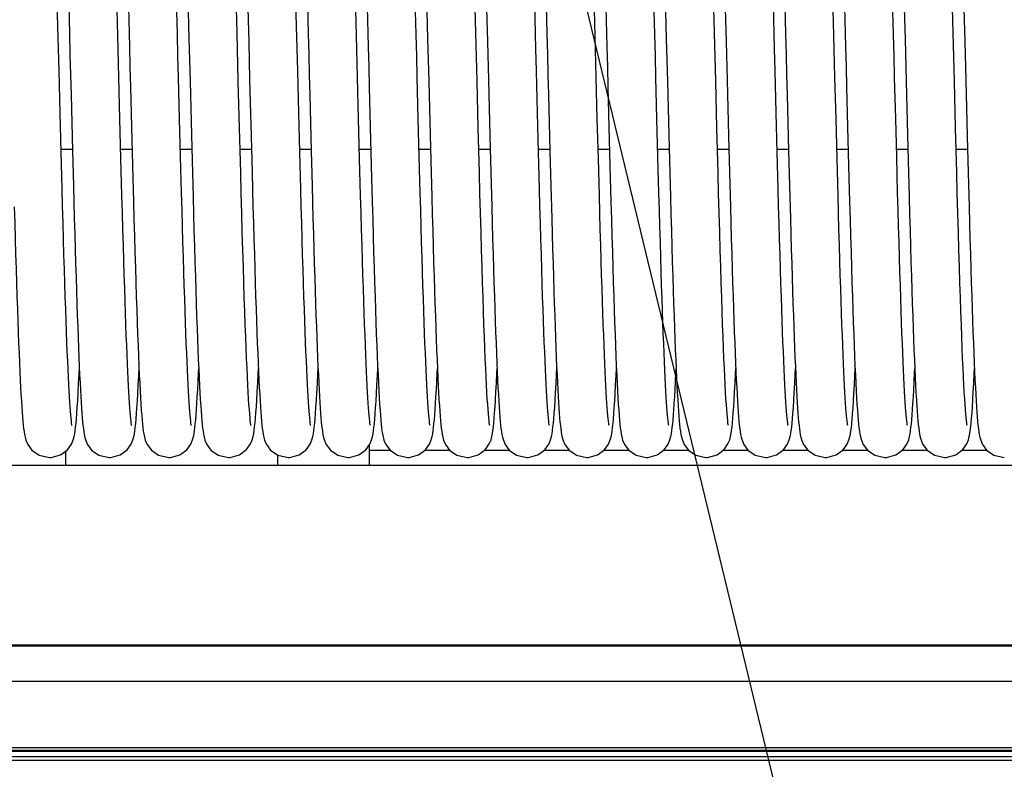
# Model space of a CAD drawing. Units: millimetres. Extents: x -43651 to 165764, y -19013 to 14673.
# Drawn here: x -18449 to -18317, y 10480 to 10580 of the extents above; entities that cross this region are included whole.
import ezdxf

# ---------------------------------------------------------------- set-up
doc = ezdxf.new("R2010")
doc.units = ezdxf.units.MM
doc.header["$LTSCALE"] = 46.255
doc.layers.get('0').update_dxf_attribs({"linetype": 'CONTINUOUS'})
doc.layers.add('NOTE', color=7, linetype='CONTINUOUS')

msp = doc.modelspace()

# ---------------------------------------------------------------- linework, layer by layer
at = {"color": 7, "linetype": 'Continuous'}
for p, q in [((-18436.216, 10578.337), (-18436.362, 10584.012)), ((-18418.863, 10585.051), (-18418.668, 10577.482)), ((-18404.216, 10578.337), (-18404.362, 10584.012)), ((-18386.863, 10585.051), (-18386.668, 10577.482)), ((-18372.216, 10578.337), (-18372.362, 10584.012)), ((-18354.863, 10585.051), (-18354.668, 10577.482)), ((-18340.216, 10578.337), (-18340.362, 10584.012)), ((-18322.863, 10585.051), (-18322.668, 10577.482)), ((-18426.825, 10583.611), (-18426.678, 10577.858)), ((-18394.825, 10583.611), (-18394.678, 10577.858)), ((-18362.825, 10583.611), (-18362.678, 10577.858)), ((-18330.825, 10583.611), (-18330.678, 10577.858)), ((-18443.815, 10562.704), (-18443.952, 10567.972)), ((-18411.815, 10562.704), (-18411.952, 10567.972)), ((-18379.815, 10562.704), (-18379.952, 10567.972)), ((-18347.815, 10562.704), (-18347.952, 10567.972)), ((-18435.792, 10561.848), (-18435.93, 10567.14)), ((-18427.798, 10562.061), (-18427.932, 10567.208)), ((-18426.395, 10566.773), (-18426.259, 10561.586)), ((-18403.792, 10561.848), (-18403.93, 10567.14)), ((-18395.798, 10562.061), (-18395.932, 10567.208)), ((-18394.395, 10566.773), (-18394.259, 10561.586)), ((-18371.792, 10561.848), (-18371.93, 10567.14)), ((-18363.798, 10562.061), (-18363.932, 10567.208)), ((-18362.395, 10566.773), (-18362.259, 10561.586)), ((-18339.792, 10561.848), (-18339.93, 10567.14)), ((-18331.798, 10562.061), (-18331.932, 10567.208)), ((-18330.395, 10566.773), (-18330.259, 10561.586)), ((-18434.377, 10566.079), (-18434.242, 10560.917)), ((-18419.742, 10559.946), (-18419.898, 10565.89)), ((-18402.377, 10566.079), (-18402.242, 10560.917)), ((-18387.742, 10559.946), (-18387.898, 10565.89)), ((-18370.377, 10566.079), (-18370.242, 10560.917)), ((-18355.742, 10559.946), (-18355.898, 10565.89)), ((-18338.377, 10566.079), (-18338.242, 10560.917)), ((-18323.742, 10559.946), (-18323.898, 10565.89)), ((-18418.344, 10564.821), (-18418.217, 10559.978)), ((-18386.344, 10564.821), (-18386.217, 10559.978)), ((-18354.344, 10564.821), (-18354.217, 10559.978)), ((-18322.344, 10564.821), (-18322.217, 10559.978)), ((-18443.825, 10563.072), (-18442.298, 10563.072)), ((-18443.684, 10557.778), (-18443.815, 10562.704)), ((-18442.293, 10562.857), (-18442.168, 10558.178)), ((-18435.825, 10563.072), (-18434.298, 10563.072)), ((-18427.825, 10563.072), (-18426.298, 10563.072)), ((-18419.825, 10563.072), (-18418.298, 10563.072)), ((-18411.825, 10563.072), (-18410.298, 10563.072)), ((-18411.684, 10557.778), (-18411.815, 10562.704)), ((-18410.293, 10562.857), (-18410.168, 10558.178)), ((-18403.825, 10563.072), (-18402.298, 10563.072)), ((-18395.825, 10563.072), (-18394.298, 10563.072)), ((-18387.825, 10563.072), (-18386.298, 10563.072)), ((-18379.825, 10563.072), (-18378.298, 10563.072)), ((-18379.684, 10557.778), (-18379.815, 10562.704)), ((-18378.293, 10562.857), (-18378.168, 10558.178)), ((-18371.825, 10563.072), (-18370.298, 10563.072)), ((-18363.825, 10563.072), (-18362.298, 10563.072)), ((-18355.825, 10563.072), (-18354.298, 10563.072)), ((-18347.825, 10563.072), (-18346.298, 10563.072)), ((-18347.684, 10557.778), (-18347.815, 10562.704)), ((-18346.293, 10562.857), (-18346.168, 10558.178)), ((-18339.825, 10563.072), (-18338.298, 10563.072)), ((-18331.825, 10563.072), (-18330.298, 10563.072)), ((-18323.825, 10563.072), (-18322.298, 10563.072)), ((-18435.659, 10556.887), (-18435.792, 10561.848)), ((-18427.669, 10557.235), (-18427.798, 10562.061)), ((-18426.259, 10561.586), (-18426.128, 10556.707)), ((-18403.659, 10556.887), (-18403.792, 10561.848)), ((-18395.669, 10557.235), (-18395.798, 10562.061)), ((-18394.259, 10561.586), (-18394.128, 10556.707)), ((-18371.659, 10556.887), (-18371.792, 10561.848)), ((-18363.669, 10557.235), (-18363.798, 10562.061)), ((-18362.259, 10561.586), (-18362.128, 10556.707)), ((-18339.659, 10556.887), (-18339.792, 10561.848)), ((-18331.669, 10557.235), (-18331.798, 10562.061)), ((-18330.259, 10561.586), (-18330.128, 10556.707)), ((-18434.242, 10560.917), (-18434.109, 10556.016)), ((-18402.242, 10560.917), (-18402.109, 10556.016)), ((-18370.242, 10560.917), (-18370.109, 10556.016)), ((-18338.242, 10560.917), (-18338.109, 10556.016)), ((-18418.217, 10559.978), (-18418.092, 10555.373)), ((-18386.217, 10559.978), (-18386.092, 10555.373)), ((-18354.217, 10559.978), (-18354.092, 10555.373)), ((-18322.217, 10559.978), (-18322.092, 10555.373)), ((-18442.168, 10558.178), (-18442.047, 10553.782)), ((-18410.168, 10558.178), (-18410.047, 10553.782)), ((-18378.168, 10558.178), (-18378.047, 10553.782)), ((-18346.168, 10558.178), (-18346.047, 10553.782)), ((-18402.474, 10520.741), (-18402.474, 10523.478)), ((-18443.174, 10520.741), (-18443.174, 10522.641)), ((-18414.774, 10520.741), (-18414.774, 10522.076)), ((-18399.643, 10522.687), (-18402.474, 10522.687)), ((-18391.64, 10522.687), (-18395.112, 10522.687)), ((-18383.637, 10522.687), (-18387.116, 10522.687)), ((-18375.643, 10522.687), (-18379.111, 10522.687)), ((-18367.643, 10522.687), (-18371.108, 10522.687)), ((-18359.64, 10522.687), (-18363.112, 10522.687)), ((-18351.637, 10522.687), (-18355.116, 10522.687)), ((-18343.643, 10522.687), (-18347.111, 10522.687)), ((-18335.643, 10522.687), (-18339.108, 10522.687)), ((-18327.64, 10522.687), (-18331.112, 10522.687)), ((-18319.637, 10522.687), (-18323.116, 10522.687)), ((-17285.474, 10520.687), (-18501.474, 10520.687)), ((-18455.474, 10520.741), (-18402.474, 10520.741)), ((-15754.013, 10496.594), (-18518.273, 10496.594)), ((-15807.787, 10496.594), (-18476.787, 10496.594)), ((-15794.474, 10491.717), (-18511.474, 10491.717)), ((-18594.474, 10482.515), (-15712.474, 10482.515)), ((-18518.273, 10482.887), (-15754.013, 10482.887)), ((-18476.787, 10482.887), (-15807.787, 10482.887)), ((-18518.273, 10481.187), (-15754.013, 10481.187)), ((-18476.787, 10481.187), (-15807.787, 10481.187))]:
    msp.add_line(p, q, dxfattribs=at)
at = {"color": 9, "linetype": 'Continuous'}
for p, q in [((-15754.013, 10496.466), (-18518.273, 10496.466)), ((-15807.787, 10496.466), (-18476.787, 10496.466)), ((-18518.273, 10482.387), (-15754.013, 10482.387)), ((-18476.787, 10482.387), (-15807.787, 10482.387)), ((-18518.273, 10481.687), (-15754.013, 10481.687)), ((-18476.787, 10481.687), (-15807.787, 10481.687))]:
    msp.add_line(p, q, dxfattribs=at)
at = {"color": 7, "linetype": 'Continuous'}
for points in [[(-18420.226, 10578.703), (-18420.31, 10581.979), (-18420.478, 10588.437)], [(-18388.226, 10578.703), (-18388.31, 10581.979), (-18388.478, 10588.437)], [(-18356.226, 10578.703), (-18356.31, 10581.979), (-18356.478, 10588.437)], [(-18324.226, 10578.703), (-18324.31, 10581.979), (-18324.478, 10588.437)], [(-18427.932, 10567.208), (-18428.073, 10572.688), (-18428.146, 10575.553), (-18428.221, 10578.499), (-18428.298, 10581.522), (-18428.458, 10587.698)], [(-18395.932, 10567.208), (-18396.073, 10572.688), (-18396.146, 10575.553), (-18396.221, 10578.499), (-18396.298, 10581.522), (-18396.458, 10587.698)], [(-18363.932, 10567.208), (-18364.073, 10572.688), (-18364.146, 10575.553), (-18364.221, 10578.499), (-18364.298, 10581.522), (-18364.458, 10587.698)], [(-18331.932, 10567.208), (-18332.073, 10572.688), (-18332.146, 10575.553), (-18332.221, 10578.499), (-18332.298, 10581.522), (-18332.458, 10587.698)], [(-18442.842, 10584.248), (-18442.696, 10578.56), (-18442.625, 10575.779), (-18442.556, 10573.059), (-18442.488, 10570.405), (-18442.293, 10562.857)], [(-18410.842, 10584.248), (-18410.696, 10578.56), (-18410.625, 10575.779), (-18410.556, 10573.059), (-18410.488, 10570.405), (-18410.293, 10562.857)], [(-18378.842, 10584.248), (-18378.696, 10578.56), (-18378.625, 10575.779), (-18378.556, 10573.059), (-18378.488, 10570.405), (-18378.293, 10562.857)], [(-18346.842, 10584.248), (-18346.696, 10578.56), (-18346.625, 10575.779), (-18346.556, 10573.059), (-18346.488, 10570.405), (-18346.293, 10562.857)], [(-18443.952, 10567.972), (-18444.096, 10573.591), (-18444.17, 10576.53), (-18444.327, 10582.643)], [(-18411.952, 10567.972), (-18412.096, 10573.591), (-18412.17, 10576.53), (-18412.327, 10582.643)], [(-18379.952, 10567.972), (-18380.096, 10573.591), (-18380.17, 10576.53), (-18380.327, 10582.643)], [(-18347.952, 10567.972), (-18348.096, 10573.591), (-18348.17, 10576.53), (-18348.327, 10582.643)], [(-18434.789, 10582.181), (-18434.651, 10576.814), (-18434.582, 10574.111), (-18434.514, 10571.412), (-18434.377, 10566.079)], [(-18402.789, 10582.181), (-18402.651, 10576.814), (-18402.582, 10574.111), (-18402.514, 10571.412), (-18402.377, 10566.079)], [(-18370.789, 10582.181), (-18370.651, 10576.814), (-18370.582, 10574.111), (-18370.514, 10571.412), (-18370.377, 10566.079)], [(-18338.789, 10582.181), (-18338.651, 10576.814), (-18338.582, 10574.111), (-18338.514, 10571.412), (-18338.377, 10566.079)], [(-18419.898, 10565.89), (-18420.06, 10572.194), (-18420.226, 10578.703)], [(-18387.898, 10565.89), (-18388.06, 10572.194), (-18388.226, 10578.703)], [(-18355.898, 10565.89), (-18356.06, 10572.194), (-18356.226, 10578.703)], [(-18323.898, 10565.89), (-18324.06, 10572.194), (-18324.226, 10578.703)], [(-18435.93, 10567.14), (-18436.072, 10572.672), (-18436.216, 10578.337)], [(-18426.678, 10577.858), (-18426.534, 10572.218), (-18426.395, 10566.773)], [(-18418.668, 10577.482), (-18418.538, 10572.373), (-18418.344, 10564.821)], [(-18403.93, 10567.14), (-18404.072, 10572.672), (-18404.216, 10578.337)], [(-18394.678, 10577.858), (-18394.534, 10572.218), (-18394.395, 10566.773)], [(-18386.668, 10577.482), (-18386.538, 10572.373), (-18386.344, 10564.821)], [(-18371.93, 10567.14), (-18372.072, 10572.672), (-18372.216, 10578.337)], [(-18362.678, 10577.858), (-18362.534, 10572.218), (-18362.395, 10566.773)], [(-18354.668, 10577.482), (-18354.538, 10572.373), (-18354.344, 10564.821)], [(-18339.93, 10567.14), (-18340.072, 10572.672), (-18340.216, 10578.337)], [(-18330.678, 10577.858), (-18330.534, 10572.218), (-18330.395, 10566.773)], [(-18322.668, 10577.482), (-18322.538, 10572.373), (-18322.344, 10564.821)], [(-18418.361, 10526.068), (-18418.382, 10526.188), (-18418.412, 10526.404), (-18418.449, 10526.714), (-18418.49, 10527.114), (-18418.534, 10527.605), (-18418.581, 10528.189), (-18418.629, 10528.867), (-18418.679, 10529.642), (-18418.731, 10530.516), (-18418.784, 10531.491), (-18418.838, 10532.569), (-18418.894, 10533.753), (-18418.951, 10535.042), (-18419.009, 10536.439), (-18419.068, 10537.949), (-18419.128, 10539.575), (-18419.19, 10541.32), (-18419.253, 10543.188), (-18419.317, 10545.184), (-18419.384, 10547.309), (-18419.452, 10549.567), (-18419.521, 10551.96), (-18419.593, 10554.487), (-18419.666, 10557.15), (-18419.742, 10559.946)], [(-18386.361, 10526.068), (-18386.382, 10526.188), (-18386.412, 10526.404), (-18386.449, 10526.714), (-18386.49, 10527.114), (-18386.534, 10527.605), (-18386.581, 10528.189), (-18386.629, 10528.867), (-18386.679, 10529.642), (-18386.731, 10530.516), (-18386.784, 10531.491), (-18386.838, 10532.569), (-18386.894, 10533.753), (-18386.951, 10535.042), (-18387.009, 10536.439), (-18387.068, 10537.949), (-18387.128, 10539.575), (-18387.19, 10541.32), (-18387.253, 10543.188), (-18387.317, 10545.184), (-18387.384, 10547.309), (-18387.452, 10549.567), (-18387.521, 10551.96), (-18387.593, 10554.487), (-18387.666, 10557.15), (-18387.742, 10559.946)], [(-18354.361, 10526.068), (-18354.382, 10526.188), (-18354.412, 10526.404), (-18354.449, 10526.714), (-18354.49, 10527.114), (-18354.534, 10527.605), (-18354.581, 10528.189), (-18354.629, 10528.867), (-18354.679, 10529.642), (-18354.731, 10530.516), (-18354.784, 10531.491), (-18354.838, 10532.569), (-18354.894, 10533.753), (-18354.951, 10535.042), (-18355.009, 10536.439), (-18355.068, 10537.949), (-18355.128, 10539.575), (-18355.19, 10541.32), (-18355.253, 10543.188), (-18355.317, 10545.184), (-18355.384, 10547.309), (-18355.452, 10549.567), (-18355.521, 10551.96), (-18355.593, 10554.487), (-18355.666, 10557.15), (-18355.742, 10559.946)], [(-18322.361, 10526.068), (-18322.382, 10526.188), (-18322.412, 10526.404), (-18322.449, 10526.714), (-18322.49, 10527.114), (-18322.534, 10527.605), (-18322.581, 10528.189), (-18322.629, 10528.867), (-18322.679, 10529.642), (-18322.731, 10530.516), (-18322.784, 10531.491), (-18322.838, 10532.569), (-18322.894, 10533.753), (-18322.951, 10535.042), (-18323.009, 10536.439), (-18323.068, 10537.949), (-18323.128, 10539.575), (-18323.19, 10541.32), (-18323.253, 10543.188), (-18323.317, 10545.184), (-18323.384, 10547.309), (-18323.452, 10549.567), (-18323.521, 10551.96), (-18323.593, 10554.487), (-18323.666, 10557.15), (-18323.742, 10559.946)], [(-18442.361, 10526.068), (-18442.38, 10526.18), (-18442.409, 10526.381), (-18442.444, 10526.665), (-18442.482, 10527.025), (-18442.522, 10527.458), (-18442.563, 10527.962), (-18442.606, 10528.539), (-18442.651, 10529.189), (-18442.696, 10529.913), (-18442.742, 10530.712), (-18442.789, 10531.589), (-18442.837, 10532.544), (-18442.886, 10533.581), (-18442.936, 10534.7), (-18442.987, 10535.905), (-18443.039, 10537.199), (-18443.091, 10538.583), (-18443.145, 10540.062), (-18443.2, 10541.637), (-18443.257, 10543.312), (-18443.314, 10545.089), (-18443.373, 10546.967), (-18443.433, 10548.944), (-18443.494, 10551.017), (-18443.556, 10553.184), (-18443.619, 10555.439), (-18443.684, 10557.778)], [(-18410.361, 10526.068), (-18410.38, 10526.18), (-18410.409, 10526.381), (-18410.444, 10526.665), (-18410.482, 10527.025), (-18410.522, 10527.458), (-18410.563, 10527.962), (-18410.606, 10528.539), (-18410.651, 10529.189), (-18410.696, 10529.913), (-18410.742, 10530.712), (-18410.789, 10531.589), (-18410.837, 10532.544), (-18410.886, 10533.581), (-18410.936, 10534.7), (-18410.987, 10535.905), (-18411.039, 10537.199), (-18411.091, 10538.583), (-18411.145, 10540.062), (-18411.2, 10541.637), (-18411.257, 10543.312), (-18411.314, 10545.089), (-18411.373, 10546.967), (-18411.433, 10548.944), (-18411.494, 10551.017), (-18411.556, 10553.184), (-18411.619, 10555.439), (-18411.684, 10557.778)], [(-18378.361, 10526.068), (-18378.38, 10526.18), (-18378.409, 10526.381), (-18378.444, 10526.665), (-18378.482, 10527.025), (-18378.522, 10527.458), (-18378.563, 10527.962), (-18378.606, 10528.539), (-18378.651, 10529.189), (-18378.696, 10529.913), (-18378.742, 10530.712), (-18378.789, 10531.589), (-18378.837, 10532.544), (-18378.886, 10533.581), (-18378.936, 10534.7), (-18378.987, 10535.905), (-18379.039, 10537.199), (-18379.091, 10538.583), (-18379.145, 10540.062), (-18379.2, 10541.637), (-18379.257, 10543.312), (-18379.314, 10545.089), (-18379.373, 10546.967), (-18379.433, 10548.944), (-18379.494, 10551.017), (-18379.556, 10553.184), (-18379.619, 10555.439), (-18379.684, 10557.778)], [(-18346.361, 10526.068), (-18346.38, 10526.18), (-18346.409, 10526.381), (-18346.444, 10526.665), (-18346.482, 10527.025), (-18346.522, 10527.458), (-18346.563, 10527.962), (-18346.606, 10528.539), (-18346.651, 10529.189), (-18346.696, 10529.913), (-18346.742, 10530.712), (-18346.789, 10531.589), (-18346.837, 10532.544), (-18346.886, 10533.581), (-18346.936, 10534.7), (-18346.987, 10535.905), (-18347.039, 10537.199), (-18347.091, 10538.583), (-18347.145, 10540.062), (-18347.2, 10541.637), (-18347.257, 10543.312), (-18347.314, 10545.089), (-18347.373, 10546.967), (-18347.433, 10548.944), (-18347.494, 10551.017), (-18347.556, 10553.184), (-18347.619, 10555.439), (-18347.684, 10557.778)], [(-18434.36, 10526.066), (-18434.378, 10526.167), (-18434.406, 10526.356), (-18434.439, 10526.626), (-18434.476, 10526.971), (-18434.515, 10527.387), (-18434.556, 10527.872), (-18434.598, 10528.426), (-18434.642, 10529.051), (-18434.686, 10529.747), (-18434.731, 10530.517), (-18434.777, 10531.362), (-18434.825, 10532.284), (-18434.873, 10533.287), (-18434.922, 10534.371), (-18434.972, 10535.539), (-18435.023, 10536.794), (-18435.075, 10538.137), (-18435.128, 10539.572), (-18435.182, 10541.1), (-18435.237, 10542.723), (-18435.294, 10544.443), (-18435.351, 10546.262), (-18435.41, 10548.181), (-18435.47, 10550.202), (-18435.532, 10552.326), (-18435.595, 10554.555), (-18435.659, 10556.887)], [(-18426.361, 10526.067), (-18426.38, 10526.176), (-18426.408, 10526.374), (-18426.442, 10526.654), (-18426.48, 10527.011), (-18426.52, 10527.439), (-18426.562, 10527.939), (-18426.604, 10528.51), (-18426.648, 10529.153), (-18426.693, 10529.869), (-18426.739, 10530.659), (-18426.786, 10531.525), (-18426.834, 10532.469), (-18426.882, 10533.492), (-18426.932, 10534.596), (-18426.982, 10535.784), (-18427.033, 10537.057), (-18427.085, 10538.418), (-18427.139, 10539.87), (-18427.193, 10541.416), (-18427.248, 10543.057), (-18427.305, 10544.797), (-18427.363, 10546.636), (-18427.422, 10548.572), (-18427.482, 10550.604), (-18427.543, 10552.727), (-18427.606, 10554.939), (-18427.669, 10557.235)], [(-18426.128, 10556.707), (-18426.064, 10554.394), (-18426.002, 10552.169), (-18425.94, 10550.033), (-18425.879, 10547.987), (-18425.819, 10546.031), (-18425.76, 10544.167), (-18425.701, 10542.393), (-18425.644, 10540.71), (-18425.587, 10539.116), (-18425.531, 10537.611), (-18425.476, 10536.195), (-18425.421, 10534.867), (-18425.367, 10533.627), (-18425.313, 10532.474), (-18425.26, 10531.406), (-18425.208, 10530.423), (-18425.156, 10529.523), (-18425.105, 10528.702), (-18425.054, 10527.96)], [(-18402.36, 10526.066), (-18402.378, 10526.167), (-18402.406, 10526.356), (-18402.439, 10526.626), (-18402.476, 10526.971), (-18402.515, 10527.387), (-18402.556, 10527.872), (-18402.598, 10528.426), (-18402.642, 10529.051), (-18402.686, 10529.747), (-18402.731, 10530.517), (-18402.777, 10531.362), (-18402.825, 10532.284), (-18402.873, 10533.287), (-18402.922, 10534.371), (-18402.972, 10535.539), (-18403.023, 10536.794), (-18403.075, 10538.137), (-18403.128, 10539.572), (-18403.182, 10541.1), (-18403.237, 10542.723), (-18403.294, 10544.443), (-18403.351, 10546.262), (-18403.41, 10548.181), (-18403.47, 10550.202), (-18403.532, 10552.326), (-18403.595, 10554.555), (-18403.659, 10556.887)], [(-18394.361, 10526.067), (-18394.38, 10526.176), (-18394.408, 10526.374), (-18394.442, 10526.654), (-18394.48, 10527.011), (-18394.52, 10527.439), (-18394.562, 10527.939), (-18394.604, 10528.51), (-18394.648, 10529.153), (-18394.693, 10529.869), (-18394.739, 10530.659), (-18394.786, 10531.525), (-18394.834, 10532.469), (-18394.882, 10533.492), (-18394.932, 10534.596), (-18394.982, 10535.784), (-18395.033, 10537.057), (-18395.085, 10538.418), (-18395.139, 10539.87), (-18395.193, 10541.416), (-18395.248, 10543.057), (-18395.305, 10544.797), (-18395.363, 10546.636), (-18395.422, 10548.572), (-18395.482, 10550.604), (-18395.543, 10552.727), (-18395.606, 10554.939), (-18395.669, 10557.235)], [(-18394.128, 10556.707), (-18394.064, 10554.394), (-18394.002, 10552.169), (-18393.94, 10550.033), (-18393.879, 10547.987), (-18393.819, 10546.031), (-18393.76, 10544.167), (-18393.701, 10542.393), (-18393.644, 10540.71), (-18393.587, 10539.116), (-18393.531, 10537.611), (-18393.476, 10536.195), (-18393.421, 10534.867), (-18393.367, 10533.627), (-18393.313, 10532.474), (-18393.26, 10531.406), (-18393.208, 10530.423), (-18393.156, 10529.523), (-18393.105, 10528.702), (-18393.054, 10527.96)], [(-18370.36, 10526.066), (-18370.378, 10526.167), (-18370.406, 10526.356), (-18370.439, 10526.626), (-18370.476, 10526.971), (-18370.515, 10527.387), (-18370.556, 10527.872), (-18370.598, 10528.426), (-18370.642, 10529.051), (-18370.686, 10529.747), (-18370.731, 10530.517), (-18370.777, 10531.362), (-18370.825, 10532.284), (-18370.873, 10533.287), (-18370.922, 10534.371), (-18370.972, 10535.539), (-18371.023, 10536.794), (-18371.075, 10538.137), (-18371.128, 10539.572), (-18371.182, 10541.1), (-18371.237, 10542.723), (-18371.294, 10544.443), (-18371.351, 10546.262), (-18371.41, 10548.181), (-18371.47, 10550.202), (-18371.532, 10552.326), (-18371.595, 10554.555), (-18371.659, 10556.887)], [(-18362.361, 10526.067), (-18362.38, 10526.176), (-18362.408, 10526.374), (-18362.442, 10526.654), (-18362.48, 10527.011), (-18362.52, 10527.439), (-18362.562, 10527.939), (-18362.604, 10528.51), (-18362.648, 10529.153), (-18362.693, 10529.869), (-18362.739, 10530.659), (-18362.786, 10531.525), (-18362.834, 10532.469), (-18362.882, 10533.492), (-18362.932, 10534.596), (-18362.982, 10535.784), (-18363.033, 10537.057), (-18363.085, 10538.418), (-18363.139, 10539.87), (-18363.193, 10541.416), (-18363.248, 10543.057), (-18363.305, 10544.797), (-18363.363, 10546.636), (-18363.422, 10548.572), (-18363.482, 10550.604), (-18363.543, 10552.727), (-18363.606, 10554.939), (-18363.669, 10557.235)], [(-18362.128, 10556.707), (-18362.064, 10554.394), (-18362.002, 10552.169), (-18361.94, 10550.033), (-18361.879, 10547.987), (-18361.819, 10546.031), (-18361.76, 10544.167), (-18361.701, 10542.393), (-18361.644, 10540.71), (-18361.587, 10539.116), (-18361.531, 10537.611), (-18361.476, 10536.195), (-18361.421, 10534.867), (-18361.367, 10533.627), (-18361.313, 10532.474), (-18361.26, 10531.406), (-18361.208, 10530.423), (-18361.156, 10529.523), (-18361.105, 10528.702), (-18361.054, 10527.96)], [(-18338.36, 10526.066), (-18338.378, 10526.167), (-18338.406, 10526.356), (-18338.439, 10526.626), (-18338.476, 10526.971), (-18338.515, 10527.387), (-18338.556, 10527.872), (-18338.598, 10528.426), (-18338.642, 10529.051), (-18338.686, 10529.747), (-18338.731, 10530.517), (-18338.777, 10531.362), (-18338.825, 10532.284), (-18338.873, 10533.287), (-18338.922, 10534.371), (-18338.972, 10535.539), (-18339.023, 10536.794), (-18339.075, 10538.137), (-18339.128, 10539.572), (-18339.182, 10541.1), (-18339.237, 10542.723), (-18339.294, 10544.443), (-18339.351, 10546.262), (-18339.41, 10548.181), (-18339.47, 10550.202), (-18339.532, 10552.326), (-18339.595, 10554.555), (-18339.659, 10556.887)], [(-18330.361, 10526.067), (-18330.38, 10526.176), (-18330.408, 10526.374), (-18330.442, 10526.654), (-18330.48, 10527.011), (-18330.52, 10527.439), (-18330.562, 10527.939), (-18330.604, 10528.51), (-18330.648, 10529.153), (-18330.693, 10529.869), (-18330.739, 10530.659), (-18330.786, 10531.525), (-18330.834, 10532.469), (-18330.882, 10533.492), (-18330.932, 10534.596), (-18330.982, 10535.784), (-18331.033, 10537.057), (-18331.085, 10538.418), (-18331.139, 10539.87), (-18331.193, 10541.416), (-18331.248, 10543.057), (-18331.305, 10544.797), (-18331.363, 10546.636), (-18331.422, 10548.572), (-18331.482, 10550.604), (-18331.543, 10552.727), (-18331.606, 10554.939), (-18331.669, 10557.235)], [(-18330.128, 10556.707), (-18330.064, 10554.394), (-18330.002, 10552.169), (-18329.94, 10550.033), (-18329.879, 10547.987), (-18329.819, 10546.031), (-18329.76, 10544.167), (-18329.701, 10542.393), (-18329.644, 10540.71), (-18329.587, 10539.116), (-18329.531, 10537.611), (-18329.476, 10536.195), (-18329.421, 10534.867), (-18329.367, 10533.627), (-18329.313, 10532.474), (-18329.26, 10531.406), (-18329.208, 10530.423), (-18329.156, 10529.523), (-18329.105, 10528.702), (-18329.054, 10527.96)], [(-18450.092, 10555.373), (-18450.03, 10553.177), (-18449.97, 10551.057), (-18449.91, 10549.017), (-18449.85, 10547.057), (-18449.792, 10545.182), (-18449.734, 10543.391), (-18449.677, 10541.686), (-18449.621, 10540.068), (-18449.566, 10538.538), (-18449.511, 10537.095), (-18449.457, 10535.738), (-18449.404, 10534.467), (-18449.351, 10533.281), (-18449.299, 10532.179), (-18449.247, 10531.158), (-18449.196, 10530.217), (-18449.146, 10529.354), (-18449.096, 10528.566), (-18449.046, 10527.852)], [(-18434.109, 10556.016), (-18434.044, 10553.684), (-18433.981, 10551.437), (-18433.917, 10549.278), (-18433.855, 10547.209), (-18433.794, 10545.233), (-18433.733, 10543.35), (-18433.673, 10541.563), (-18433.614, 10539.871), (-18433.556, 10538.276), (-18433.499, 10536.776), (-18433.442, 10535.372), (-18433.386, 10534.062), (-18433.331, 10532.846), (-18433.276, 10531.722), (-18433.222, 10530.688), (-18433.169, 10529.743), (-18433.117, 10528.883), (-18433.064, 10528.106), (-18433.012, 10527.408)], [(-18418.092, 10555.373), (-18418.03, 10553.177), (-18417.97, 10551.057), (-18417.91, 10549.017), (-18417.85, 10547.057), (-18417.792, 10545.182), (-18417.734, 10543.391), (-18417.677, 10541.686), (-18417.621, 10540.068), (-18417.566, 10538.538), (-18417.511, 10537.095), (-18417.457, 10535.738), (-18417.404, 10534.467), (-18417.351, 10533.281), (-18417.299, 10532.179), (-18417.247, 10531.158), (-18417.196, 10530.217), (-18417.146, 10529.354), (-18417.096, 10528.566), (-18417.046, 10527.852)], [(-18402.109, 10556.016), (-18402.044, 10553.684), (-18401.981, 10551.437), (-18401.917, 10549.278), (-18401.855, 10547.209), (-18401.794, 10545.233), (-18401.733, 10543.35), (-18401.673, 10541.563), (-18401.614, 10539.871), (-18401.556, 10538.276), (-18401.499, 10536.776), (-18401.442, 10535.372), (-18401.386, 10534.062), (-18401.331, 10532.846), (-18401.276, 10531.722), (-18401.222, 10530.688), (-18401.169, 10529.743), (-18401.117, 10528.883), (-18401.064, 10528.106), (-18401.012, 10527.408)], [(-18386.092, 10555.373), (-18386.03, 10553.177), (-18385.97, 10551.057), (-18385.91, 10549.017), (-18385.85, 10547.057), (-18385.792, 10545.182), (-18385.734, 10543.391), (-18385.677, 10541.686), (-18385.621, 10540.068), (-18385.566, 10538.538), (-18385.511, 10537.095), (-18385.457, 10535.738), (-18385.404, 10534.467), (-18385.351, 10533.281), (-18385.299, 10532.179), (-18385.247, 10531.158), (-18385.196, 10530.217), (-18385.146, 10529.354), (-18385.096, 10528.566), (-18385.046, 10527.852)], [(-18370.109, 10556.016), (-18370.044, 10553.684), (-18369.981, 10551.437), (-18369.917, 10549.278), (-18369.855, 10547.209), (-18369.794, 10545.233), (-18369.733, 10543.35), (-18369.673, 10541.563), (-18369.614, 10539.871), (-18369.556, 10538.276), (-18369.499, 10536.776), (-18369.442, 10535.372), (-18369.386, 10534.062), (-18369.331, 10532.846), (-18369.276, 10531.722), (-18369.222, 10530.688), (-18369.169, 10529.743), (-18369.117, 10528.883), (-18369.064, 10528.106), (-18369.012, 10527.408)], [(-18354.092, 10555.373), (-18354.03, 10553.177), (-18353.97, 10551.057), (-18353.91, 10549.017), (-18353.85, 10547.057), (-18353.792, 10545.182), (-18353.734, 10543.391), (-18353.677, 10541.686), (-18353.621, 10540.068), (-18353.566, 10538.538), (-18353.511, 10537.095), (-18353.457, 10535.738), (-18353.404, 10534.467), (-18353.351, 10533.281), (-18353.299, 10532.179), (-18353.247, 10531.158), (-18353.196, 10530.217), (-18353.146, 10529.354), (-18353.096, 10528.566), (-18353.046, 10527.852)], [(-18338.109, 10556.016), (-18338.044, 10553.684), (-18337.981, 10551.437), (-18337.917, 10549.278), (-18337.855, 10547.209), (-18337.794, 10545.233), (-18337.733, 10543.35), (-18337.673, 10541.563), (-18337.614, 10539.871), (-18337.556, 10538.276), (-18337.499, 10536.776), (-18337.442, 10535.372), (-18337.386, 10534.062), (-18337.331, 10532.846), (-18337.276, 10531.722), (-18337.222, 10530.688), (-18337.169, 10529.743), (-18337.117, 10528.883), (-18337.064, 10528.106), (-18337.012, 10527.408)], [(-18322.092, 10555.373), (-18322.03, 10553.177), (-18321.97, 10551.057), (-18321.91, 10549.017), (-18321.85, 10547.057), (-18321.792, 10545.182), (-18321.734, 10543.391), (-18321.677, 10541.686), (-18321.621, 10540.068), (-18321.566, 10538.538), (-18321.511, 10537.095), (-18321.457, 10535.738), (-18321.404, 10534.467), (-18321.351, 10533.281), (-18321.299, 10532.179), (-18321.247, 10531.158), (-18321.196, 10530.217), (-18321.146, 10529.354), (-18321.096, 10528.566), (-18321.046, 10527.852)], [(-18442.047, 10553.782), (-18441.988, 10551.692), (-18441.929, 10549.678), (-18441.871, 10547.742), (-18441.814, 10545.885), (-18441.758, 10544.109), (-18441.702, 10542.415), (-18441.647, 10540.803), (-18441.593, 10539.273), (-18441.539, 10537.826), (-18441.486, 10536.462), (-18441.434, 10535.179), (-18441.382, 10533.976), (-18441.331, 10532.853), (-18441.281, 10531.808), (-18441.231, 10530.84), (-18441.181, 10529.947), (-18441.132, 10529.128), (-18441.083, 10528.379), (-18441.035, 10527.698), (-18440.986, 10527.083), (-18440.937, 10526.529), (-18440.887, 10526.032), (-18440.835, 10525.586), (-18440.78, 10525.187), (-18440.718, 10524.82), (-18440.64, 10524.455), (-18440.519, 10524.041), (-18440.277, 10523.484), (-18439.719, 10522.741), (-18438.739, 10522.055), (-18437.368, 10521.741)], [(-18410.047, 10553.782), (-18409.988, 10551.692), (-18409.929, 10549.678), (-18409.871, 10547.742), (-18409.814, 10545.885), (-18409.758, 10544.109), (-18409.702, 10542.415), (-18409.647, 10540.803), (-18409.593, 10539.273), (-18409.539, 10537.826), (-18409.486, 10536.462), (-18409.434, 10535.179), (-18409.382, 10533.976), (-18409.331, 10532.853), (-18409.281, 10531.808), (-18409.231, 10530.84), (-18409.181, 10529.947), (-18409.132, 10529.128), (-18409.083, 10528.379), (-18409.035, 10527.698), (-18408.986, 10527.083), (-18408.937, 10526.529), (-18408.887, 10526.032), (-18408.835, 10525.586), (-18408.78, 10525.187), (-18408.718, 10524.82), (-18408.64, 10524.455), (-18408.519, 10524.041), (-18408.277, 10523.484), (-18407.719, 10522.741), (-18406.739, 10522.055), (-18405.368, 10521.741)], [(-18378.047, 10553.782), (-18377.988, 10551.692), (-18377.929, 10549.678), (-18377.871, 10547.742), (-18377.814, 10545.885), (-18377.758, 10544.109), (-18377.702, 10542.415), (-18377.647, 10540.803), (-18377.593, 10539.273), (-18377.539, 10537.826), (-18377.486, 10536.462), (-18377.434, 10535.179), (-18377.382, 10533.976), (-18377.331, 10532.853), (-18377.281, 10531.808), (-18377.231, 10530.84), (-18377.181, 10529.947), (-18377.132, 10529.128), (-18377.083, 10528.379), (-18377.035, 10527.698), (-18376.986, 10527.083), (-18376.937, 10526.529), (-18376.887, 10526.032), (-18376.835, 10525.586), (-18376.78, 10525.187), (-18376.718, 10524.82), (-18376.64, 10524.455), (-18376.519, 10524.041), (-18376.277, 10523.484), (-18375.719, 10522.741), (-18374.739, 10522.055), (-18373.368, 10521.741)], [(-18346.047, 10553.782), (-18345.988, 10551.692), (-18345.929, 10549.678), (-18345.871, 10547.742), (-18345.814, 10545.885), (-18345.758, 10544.109), (-18345.702, 10542.415), (-18345.647, 10540.803), (-18345.593, 10539.273), (-18345.539, 10537.826), (-18345.486, 10536.462), (-18345.434, 10535.179), (-18345.382, 10533.976), (-18345.331, 10532.853), (-18345.281, 10531.808), (-18345.231, 10530.84), (-18345.181, 10529.947), (-18345.132, 10529.128), (-18345.083, 10528.379), (-18345.035, 10527.698), (-18344.986, 10527.083), (-18344.937, 10526.529), (-18344.887, 10526.032), (-18344.835, 10525.586), (-18344.78, 10525.187), (-18344.718, 10524.82), (-18344.64, 10524.455), (-18344.519, 10524.041), (-18344.277, 10523.484), (-18343.719, 10522.741), (-18342.739, 10522.055), (-18341.368, 10521.741)], [(-18441.705, 10527.654), (-18441.647, 10528.461), (-18441.588, 10529.387), (-18441.527, 10530.44), (-18441.465, 10531.625), (-18441.401, 10532.944), (-18441.368, 10533.666)], [(-18433.707, 10527.617), (-18433.651, 10528.41), (-18433.593, 10529.311), (-18433.533, 10530.328), (-18433.473, 10531.466), (-18433.41, 10532.734), (-18433.368, 10533.666)], [(-18425.719, 10527.464), (-18425.666, 10528.181), (-18425.613, 10528.984), (-18425.559, 10529.878), (-18425.504, 10530.866), (-18425.448, 10531.95), (-18425.392, 10533.133), (-18425.368, 10533.661)], [(-18417.698, 10527.736), (-18417.641, 10528.558), (-18417.582, 10529.493), (-18417.521, 10530.549), (-18417.459, 10531.733), (-18417.396, 10533.05), (-18417.368, 10533.666)], [(-18409.705, 10527.654), (-18409.647, 10528.461), (-18409.588, 10529.387), (-18409.527, 10530.44), (-18409.465, 10531.625), (-18409.401, 10532.944), (-18409.368, 10533.666)], [(-18401.707, 10527.617), (-18401.651, 10528.41), (-18401.593, 10529.311), (-18401.533, 10530.328), (-18401.473, 10531.466), (-18401.41, 10532.734), (-18401.368, 10533.666)], [(-18393.719, 10527.464), (-18393.666, 10528.181), (-18393.613, 10528.984), (-18393.559, 10529.878), (-18393.504, 10530.866), (-18393.448, 10531.95), (-18393.392, 10533.133), (-18393.368, 10533.661)], [(-18385.698, 10527.736), (-18385.641, 10528.558), (-18385.582, 10529.493), (-18385.521, 10530.549), (-18385.459, 10531.733), (-18385.396, 10533.05), (-18385.368, 10533.666)], [(-18377.705, 10527.654), (-18377.647, 10528.461), (-18377.588, 10529.387), (-18377.527, 10530.44), (-18377.465, 10531.625), (-18377.401, 10532.944), (-18377.368, 10533.666)], [(-18369.707, 10527.617), (-18369.651, 10528.41), (-18369.593, 10529.311), (-18369.533, 10530.328), (-18369.473, 10531.466), (-18369.41, 10532.734), (-18369.368, 10533.666)], [(-18361.719, 10527.464), (-18361.666, 10528.181), (-18361.613, 10528.984), (-18361.559, 10529.878), (-18361.504, 10530.866), (-18361.448, 10531.95), (-18361.392, 10533.133), (-18361.368, 10533.661)], [(-18353.698, 10527.736), (-18353.641, 10528.558), (-18353.582, 10529.493), (-18353.521, 10530.549), (-18353.459, 10531.733), (-18353.396, 10533.05), (-18353.368, 10533.666)], [(-18345.705, 10527.654), (-18345.647, 10528.461), (-18345.588, 10529.387), (-18345.527, 10530.44), (-18345.465, 10531.625), (-18345.401, 10532.944), (-18345.368, 10533.666)], [(-18337.707, 10527.617), (-18337.651, 10528.41), (-18337.593, 10529.311), (-18337.533, 10530.328), (-18337.473, 10531.466), (-18337.41, 10532.734), (-18337.368, 10533.666)], [(-18329.719, 10527.464), (-18329.666, 10528.181), (-18329.613, 10528.984), (-18329.559, 10529.878), (-18329.504, 10530.866), (-18329.448, 10531.95), (-18329.392, 10533.133), (-18329.368, 10533.661)], [(-18321.698, 10527.736), (-18321.641, 10528.558), (-18321.582, 10529.493), (-18321.521, 10530.549), (-18321.459, 10531.733), (-18321.396, 10533.05), (-18321.368, 10533.666)], [(-18449.046, 10527.852), (-18448.996, 10527.207), (-18448.946, 10526.629), (-18448.895, 10526.111), (-18448.843, 10525.65), (-18448.787, 10525.238), (-18448.726, 10524.861), (-18448.648, 10524.489), (-18448.529, 10524.069), (-18448.289, 10523.507), (-18447.736, 10522.758), (-18446.755, 10522.062), (-18445.368, 10521.741)], [(-18445.368, 10521.741), (-18445.156, 10521.749), (-18443.901, 10522.102), (-18442.96, 10522.8), (-18442.424, 10523.551), (-18442.189, 10524.124), (-18442.072, 10524.557), (-18441.994, 10524.95), (-18441.931, 10525.362), (-18441.873, 10525.822), (-18441.817, 10526.347), (-18441.761, 10526.953), (-18441.705, 10527.654)], [(-18437.368, 10521.741), (-18437.162, 10521.748), (-18435.911, 10522.097), (-18434.97, 10522.789), (-18434.43, 10523.539), (-18434.193, 10524.112), (-18434.075, 10524.545), (-18433.997, 10524.937), (-18433.933, 10525.345), (-18433.875, 10525.801), (-18433.819, 10526.323), (-18433.763, 10526.924), (-18433.707, 10527.617)], [(-18433.012, 10527.408), (-18432.96, 10526.784), (-18432.908, 10526.23), (-18432.854, 10525.741), (-18432.797, 10525.307), (-18432.734, 10524.91), (-18432.656, 10524.522), (-18432.533, 10524.08), (-18432.286, 10523.501), (-18431.719, 10522.741), (-18430.737, 10522.054), (-18429.368, 10521.741)], [(-18429.368, 10521.741), (-18429.154, 10521.749), (-18427.898, 10522.103), (-18426.957, 10522.802), (-18426.421, 10523.556), (-18426.188, 10524.127), (-18426.073, 10524.555), (-18425.997, 10524.939), (-18425.935, 10525.334), (-18425.878, 10525.771), (-18425.825, 10526.266), (-18425.772, 10526.828), (-18425.719, 10527.464)], [(-18425.054, 10527.96), (-18425.003, 10527.291), (-18424.952, 10526.693), (-18424.9, 10526.16), (-18424.847, 10525.687), (-18424.792, 10525.267), (-18424.729, 10524.881), (-18424.651, 10524.503), (-18424.53, 10524.073), (-18424.286, 10523.501), (-18423.725, 10522.747), (-18422.743, 10522.057), (-18421.368, 10521.741)], [(-18421.368, 10521.741), (-18421.144, 10521.75), (-18419.882, 10522.112), (-18418.94, 10522.82), (-18418.412, 10523.574), (-18418.183, 10524.144), (-18418.068, 10524.577), (-18417.991, 10524.973), (-18417.927, 10525.391), (-18417.868, 10525.86), (-18417.812, 10526.398), (-18417.755, 10527.019), (-18417.698, 10527.736)], [(-18417.046, 10527.852), (-18416.996, 10527.207), (-18416.946, 10526.629), (-18416.895, 10526.111), (-18416.843, 10525.65), (-18416.787, 10525.238), (-18416.726, 10524.861), (-18416.648, 10524.489), (-18416.529, 10524.069), (-18416.289, 10523.507), (-18415.736, 10522.758), (-18414.755, 10522.062), (-18413.368, 10521.741)], [(-18413.368, 10521.741), (-18413.156, 10521.749), (-18411.901, 10522.102), (-18410.96, 10522.8), (-18410.424, 10523.551), (-18410.189, 10524.124), (-18410.072, 10524.557), (-18409.994, 10524.95), (-18409.931, 10525.362), (-18409.873, 10525.822), (-18409.817, 10526.347), (-18409.761, 10526.953), (-18409.705, 10527.654)], [(-18405.368, 10521.741), (-18405.162, 10521.748), (-18403.911, 10522.097), (-18402.97, 10522.789), (-18402.43, 10523.539), (-18402.193, 10524.112), (-18402.075, 10524.545), (-18401.997, 10524.937), (-18401.933, 10525.345), (-18401.875, 10525.801), (-18401.819, 10526.323), (-18401.763, 10526.924), (-18401.707, 10527.617)], [(-18401.012, 10527.408), (-18400.96, 10526.784), (-18400.908, 10526.23), (-18400.854, 10525.741), (-18400.797, 10525.307), (-18400.734, 10524.91), (-18400.656, 10524.522), (-18400.533, 10524.08), (-18400.286, 10523.501), (-18399.719, 10522.741), (-18398.737, 10522.054), (-18397.368, 10521.741)], [(-18397.368, 10521.741), (-18397.154, 10521.749), (-18395.898, 10522.103), (-18394.957, 10522.802), (-18394.421, 10523.556), (-18394.188, 10524.127), (-18394.073, 10524.555), (-18393.997, 10524.939), (-18393.935, 10525.334), (-18393.878, 10525.771), (-18393.825, 10526.266), (-18393.772, 10526.828), (-18393.719, 10527.464)], [(-18393.054, 10527.96), (-18393.003, 10527.291), (-18392.952, 10526.693), (-18392.9, 10526.16), (-18392.847, 10525.687), (-18392.792, 10525.267), (-18392.729, 10524.881), (-18392.651, 10524.503), (-18392.53, 10524.073), (-18392.286, 10523.501), (-18391.725, 10522.747), (-18390.743, 10522.057), (-18389.368, 10521.741)], [(-18389.368, 10521.741), (-18389.144, 10521.75), (-18387.882, 10522.112), (-18386.94, 10522.82), (-18386.412, 10523.574), (-18386.183, 10524.144), (-18386.068, 10524.577), (-18385.991, 10524.973), (-18385.927, 10525.391), (-18385.868, 10525.86), (-18385.812, 10526.398), (-18385.755, 10527.019), (-18385.698, 10527.736)], [(-18385.046, 10527.852), (-18384.996, 10527.207), (-18384.946, 10526.629), (-18384.895, 10526.111), (-18384.843, 10525.65), (-18384.787, 10525.238), (-18384.726, 10524.861), (-18384.648, 10524.489), (-18384.529, 10524.069), (-18384.289, 10523.507), (-18383.736, 10522.758), (-18382.755, 10522.062), (-18381.368, 10521.741)], [(-18381.368, 10521.741), (-18381.156, 10521.749), (-18379.901, 10522.102), (-18378.96, 10522.8), (-18378.424, 10523.551), (-18378.189, 10524.124), (-18378.072, 10524.557), (-18377.994, 10524.95), (-18377.931, 10525.362), (-18377.873, 10525.822), (-18377.817, 10526.347), (-18377.761, 10526.953), (-18377.705, 10527.654)], [(-18373.368, 10521.741), (-18373.162, 10521.748), (-18371.911, 10522.097), (-18370.97, 10522.789), (-18370.43, 10523.539), (-18370.193, 10524.112), (-18370.075, 10524.545), (-18369.997, 10524.937), (-18369.933, 10525.345), (-18369.875, 10525.801), (-18369.819, 10526.323), (-18369.763, 10526.924), (-18369.707, 10527.617)], [(-18369.012, 10527.408), (-18368.96, 10526.784), (-18368.908, 10526.23), (-18368.854, 10525.741), (-18368.797, 10525.307), (-18368.734, 10524.91), (-18368.656, 10524.522), (-18368.533, 10524.08), (-18368.286, 10523.501), (-18367.719, 10522.741), (-18366.737, 10522.054), (-18365.368, 10521.741)], [(-18365.368, 10521.741), (-18365.154, 10521.749), (-18363.898, 10522.103), (-18362.957, 10522.802), (-18362.421, 10523.556), (-18362.188, 10524.127), (-18362.073, 10524.555), (-18361.997, 10524.939), (-18361.935, 10525.334), (-18361.878, 10525.771), (-18361.825, 10526.266), (-18361.772, 10526.828), (-18361.719, 10527.464)], [(-18361.054, 10527.96), (-18361.003, 10527.291), (-18360.952, 10526.693), (-18360.9, 10526.16), (-18360.847, 10525.687), (-18360.792, 10525.267), (-18360.729, 10524.881), (-18360.651, 10524.503), (-18360.53, 10524.073), (-18360.286, 10523.501), (-18359.725, 10522.747), (-18358.743, 10522.057), (-18357.368, 10521.741)], [(-18357.368, 10521.741), (-18357.144, 10521.75), (-18355.882, 10522.112), (-18354.94, 10522.82), (-18354.412, 10523.574), (-18354.183, 10524.144), (-18354.068, 10524.577), (-18353.991, 10524.973), (-18353.927, 10525.391), (-18353.868, 10525.86), (-18353.812, 10526.398), (-18353.755, 10527.019), (-18353.698, 10527.736)], [(-18353.046, 10527.852), (-18352.996, 10527.207), (-18352.946, 10526.629), (-18352.895, 10526.111), (-18352.843, 10525.65), (-18352.787, 10525.238), (-18352.726, 10524.861), (-18352.648, 10524.489), (-18352.529, 10524.069), (-18352.289, 10523.507), (-18351.736, 10522.758), (-18350.755, 10522.062), (-18349.368, 10521.741)], [(-18349.368, 10521.741), (-18349.156, 10521.749), (-18347.901, 10522.102), (-18346.96, 10522.8), (-18346.424, 10523.551), (-18346.189, 10524.124), (-18346.072, 10524.557), (-18345.994, 10524.95), (-18345.931, 10525.362), (-18345.873, 10525.822), (-18345.817, 10526.347), (-18345.761, 10526.953), (-18345.705, 10527.654)], [(-18341.368, 10521.741), (-18341.162, 10521.748), (-18339.911, 10522.097), (-18338.97, 10522.789), (-18338.43, 10523.539), (-18338.193, 10524.112), (-18338.075, 10524.545), (-18337.997, 10524.937), (-18337.933, 10525.345), (-18337.875, 10525.801), (-18337.819, 10526.323), (-18337.763, 10526.924), (-18337.707, 10527.617)], [(-18337.012, 10527.408), (-18336.96, 10526.784), (-18336.908, 10526.23), (-18336.854, 10525.741), (-18336.797, 10525.307), (-18336.734, 10524.91), (-18336.656, 10524.522), (-18336.533, 10524.08), (-18336.286, 10523.501), (-18335.719, 10522.741), (-18334.737, 10522.054), (-18333.368, 10521.741)], [(-18333.368, 10521.741), (-18333.154, 10521.749), (-18331.898, 10522.103), (-18330.957, 10522.802), (-18330.421, 10523.556), (-18330.188, 10524.127), (-18330.073, 10524.555), (-18329.997, 10524.939), (-18329.935, 10525.334), (-18329.878, 10525.771), (-18329.825, 10526.266), (-18329.772, 10526.828), (-18329.719, 10527.464)], [(-18329.054, 10527.96), (-18329.003, 10527.291), (-18328.952, 10526.693), (-18328.9, 10526.16), (-18328.847, 10525.687), (-18328.792, 10525.267), (-18328.729, 10524.881), (-18328.651, 10524.503), (-18328.53, 10524.073), (-18328.286, 10523.501), (-18327.725, 10522.747), (-18326.743, 10522.057), (-18325.368, 10521.741)], [(-18325.368, 10521.741), (-18325.144, 10521.75), (-18323.882, 10522.112), (-18322.94, 10522.82), (-18322.412, 10523.574), (-18322.183, 10524.144), (-18322.068, 10524.577), (-18321.991, 10524.973), (-18321.927, 10525.391), (-18321.868, 10525.86), (-18321.812, 10526.398), (-18321.755, 10527.019), (-18321.698, 10527.736)], [(-18321.046, 10527.852), (-18320.996, 10527.207), (-18320.946, 10526.629), (-18320.895, 10526.111), (-18320.843, 10525.65), (-18320.787, 10525.238), (-18320.726, 10524.861), (-18320.648, 10524.489), (-18320.529, 10524.069), (-18320.289, 10523.507), (-18319.736, 10522.758), (-18318.755, 10522.062), (-18317.368, 10521.741)]]:
    msp.add_lwpolyline(points, dxfattribs=at)
at = {"layer": 'NOTE', "color": 82, "linetype": 'Continuous'}
msp.add_line((-18345.442, 10466.687), (-18577.502, 11425.104), dxfattribs=at)

doc.saveas('drawing.dxf')
